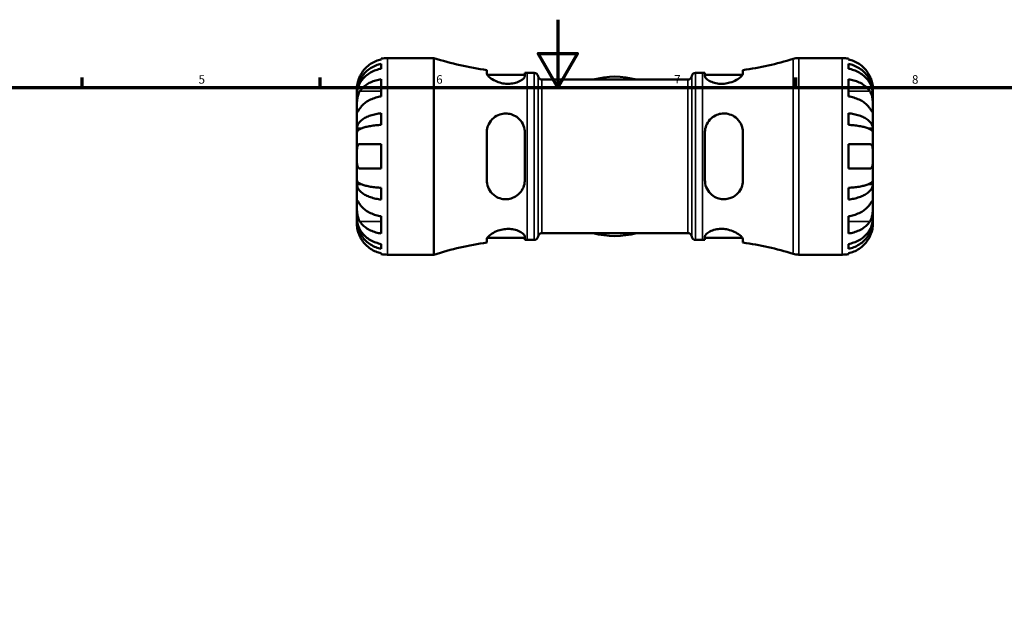
# Model space of a CAD drawing. Units: millimetres. Extents: x 0 to 902, y 0 to 824.
# Drawn here: x 262 to 552, y 419 to 594 of the extents above; entities that cross this region are included whole.
import ezdxf

# ---------------------------------------------------------------- set-up
doc = ezdxf.new("R2010")
doc.units = ezdxf.units.MM
for name, color, linetype, lineweight in [('Border (ISO)', 7, 'Continuous', 70), ('Visible (ISO)', 7, 'Continuous', 50), ('Visible Narrow (ISO)', 7, 'Continuous', 35)]:
    doc.layers.add(name, color=color, linetype=linetype, lineweight=lineweight)
doc.styles.add('Note Text (ISO)', font='tahoma.ttf')

# ---------------------------------------------------------------- blocks, each defined once
blk = doc.blocks.new('Borders Default Border')
at = {"layer": 'Border (ISO)'}
for p, q in [((280.33, 574), (280.33, 576.9)), ((350.42, 574), (350.42, 576.9)), ((490.58, 574), (490.58, 576.9))]:
    blk.add_line(p, q, dxfattribs=at)
at = {"layer": 'Border (ISO)', "flags": 128}
for points in [[(420.5, 594), (420.5, 574), (414.73, 584), (426.27, 584), (420.5, 574)], [(20, 20), (20, 574), (821, 574), (821, 20), (20, 20)]]:
    blk.add_lwpolyline(points, dxfattribs=at)
at = {"layer": 'Border (ISO)', "color": 232, "true_color": 0xca0064, "char_height": 2.5, "attachment_point": 7, "style": 'Note Text (ISO)'}
for s, insert in [('5', (314.64, 574.35)), ('6', (384.66, 574.35)), ('7', (454.77, 574.4)), ('8', (524.81, 574.34))]:
    blk.add_mtext(s, dxfattribs=dict(at, insert=insert))

msp = doc.modelspace()

# ---------------------------------------------------------------- linework, layer by layer
at = {"layer": 'Visible (ISO)'}
for p, q in [((368.479, 582.287), (368.479, 582.513)), ((368.479, 579.547), (368.479, 580.98)), ((370.279, 582.695), (383.959, 582.695)), ((383.959, 524.695), (383.959, 582.695)), ((491.503, 582.695), (504.279, 582.695)), ((506.079, 582.513), (506.079, 582.287)), ((506.079, 580.98), (506.079, 579.547)), ((399.539, 579.143), (399.539, 578.15)), ((399.699, 577.705), (410.739, 577.705)), ((410.739, 577.321), (410.739, 578.348)), ((411.419, 578.345), (413.499, 578.345)), ((461.059, 578.345), (463.139, 578.345)), ((463.819, 578.348), (463.819, 577.321)), ((463.819, 577.705), (474.859, 577.705)), ((475.019, 578.15), (475.019, 579.143)), ((368.479, 571.367), (368.479, 576.458)), ((415.801, 576.315), (458.757, 576.315)), ((506.079, 576.458), (506.079, 571.367)), ((361.279, 572.408), (361.279, 573.695)), ((361.279, 572.408), (361.297, 572.408)), ((361.279, 571.918), (361.279, 572.408)), ((361.279, 567.837), (361.279, 571.918)), ((513.279, 572.408), (513.261, 572.408)), ((513.279, 572.408), (513.279, 573.695)), ((513.279, 571.918), (513.279, 572.408)), ((513.279, 567.837), (513.279, 571.918)), ((361.279, 561.936), (361.279, 567.837)), ((368.479, 562.97), (368.479, 566.43)), ((506.079, 566.43), (506.079, 562.97)), ((513.279, 561.936), (513.279, 567.837)), ((361.279, 561.936), (362.604, 561.936)), ((361.279, 560.753), (361.279, 561.936)), ((361.279, 553.695), (361.279, 560.753)), ((399.539, 560.735), (399.539, 546.655)), ((410.739, 546.655), (410.739, 560.735)), ((463.819, 560.735), (463.819, 546.655)), ((475.019, 546.655), (475.019, 560.735)), ((513.279, 561.936), (511.954, 561.936)), ((513.279, 560.753), (513.279, 561.936)), ((513.279, 553.695), (513.279, 560.753)), ((368.479, 550.095), (368.479, 557.295)), ((506.079, 557.295), (506.079, 550.095)), ((361.279, 546.637), (361.279, 553.695)), ((513.279, 546.637), (513.279, 553.695)), ((361.279, 545.454), (361.279, 546.637)), ((361.279, 545.454), (362.604, 545.454)), ((361.279, 539.553), (361.279, 545.454)), ((513.279, 545.454), (511.954, 545.454)), ((513.279, 545.454), (513.279, 546.637)), ((513.279, 539.553), (513.279, 545.454)), ((368.479, 540.96), (368.479, 544.42)), ((506.079, 544.42), (506.079, 540.96)), ((361.279, 535.472), (361.279, 539.553)), ((513.279, 535.472), (513.279, 539.553)), ((361.279, 534.982), (361.279, 535.472)), ((361.279, 534.982), (361.297, 534.982)), ((361.279, 533.695), (361.279, 534.982)), ((368.479, 530.932), (368.479, 536.023)), ((506.079, 536.023), (506.079, 530.932)), ((513.279, 534.982), (513.261, 534.982)), ((513.279, 534.982), (513.279, 535.472)), ((513.279, 533.695), (513.279, 534.982)), ((415.801, 531.075), (458.757, 531.075)), ((399.539, 529.24), (399.539, 528.247)), ((399.699, 529.685), (410.739, 529.685)), ((410.739, 529.042), (410.739, 530.069)), ((411.419, 529.045), (413.499, 529.045)), ((461.059, 529.045), (463.139, 529.045)), ((463.819, 530.069), (463.819, 529.042)), ((463.819, 529.685), (474.859, 529.685)), ((475.019, 528.247), (475.019, 529.24)), ((368.479, 526.41), (368.479, 527.843)), ((368.479, 524.877), (368.479, 525.103)), ((506.079, 527.843), (506.079, 526.41)), ((506.079, 525.103), (506.079, 524.877)), ((370.279, 524.695), (383.959, 524.695)), ((491.503, 524.695), (504.279, 524.695))]:
    msp.add_line(p, q, dxfattribs=at)
for centre, radius, start, end in [((370.279, 573.695), 9, 90, 101.53696), ((411.419, 667.193), 88.848, 251.99689, 262.31585), ((463.139, 667.193), 88.848, 277.68415, 287.43833), ((491.503, 576.895), 5.8, 90, 107.43833), ((504.279, 573.695), 9, 78.46304, 90), ((411.419, 667.193), 88.848, 269.56148, 270), ((413.499, 577.185), 1.16, 7.18076, 90), ((415.801, 577.475), 1.16, 187.18076, 270), ((458.757, 577.475), 1.16, 270, 352.81924), ((461.059, 577.185), 1.16, 90, 172.81924), ((463.139, 667.193), 88.848, 270, 270.43852), ((437.279, 553.695), 23.5, 74.27069, 105.72931), ((415.801, 529.915), 1.16, 90, 172.81924), ((437.279, 553.695), 23.5, 254.27069, 285.72931), ((458.757, 529.915), 1.16, 7.18076, 90), ((411.419, 440.197), 88.848, 97.68415, 108.00311), ((411.419, 440.197), 88.848, 90, 90.43852), ((413.499, 530.205), 1.16, 270, 352.81924), ((461.059, 530.205), 1.16, 187.18076, 270), ((463.139, 440.197), 88.848, 89.56148, 90), ((463.139, 440.197), 88.848, 72.56167, 82.31585), ((370.279, 533.695), 9, 258.46304, 270), ((491.503, 530.495), 5.8, 252.56167, 270), ((504.279, 533.695), 9, 270, 281.53696)]:
    msp.add_arc(centre, radius, start, end, dxfattribs=at)
for points, knots in [([(361.279, 572.408), (361.279, 572.949), (361.334, 573.54), (361.571, 574.698), (361.753, 575.265), (362.179, 576.263), (362.462, 576.787), (363.136, 577.765), (363.527, 578.22), (364.312, 578.982), (364.78, 579.36), (365.787, 580.013), (366.326, 580.287), (367.338, 580.693), (367.902, 580.865), (368.479, 580.98)], [4.0142509, 4.0142509, 4.0142509, 4.0142509, 4.1819549, 4.1819549, 4.3496588, 4.3496588, 4.5167189, 4.5167189, 4.6837789, 4.6837789, 4.8504333, 4.8504333, 5.0170876, 5.0170876, 5.1791816, 5.1791816, 5.1791816, 5.1791816]), ([(368.479, 582.287), (367.904, 582.169), (367.343, 581.992), (366.334, 581.572), (365.794, 581.288), (364.788, 580.612), (364.321, 580.22), (363.534, 579.43), (363.143, 578.957), (362.557, 578.075), (362.338, 577.683), (362.155, 577.295)], [0.17075309, 0.17075309, 0.17075309, 0.17075309, 0.33215152, 0.33215152, 0.49888818, 0.49888818, 0.66562485, 0.66562485, 0.83351137, 0.83351137, 0.95687373, 0.95687373, 0.95687373, 0.95687373]), ([(512.403, 577.295), (512.22, 577.683), (512.001, 578.075), (511.415, 578.957), (511.024, 579.43), (510.237, 580.22), (509.77, 580.612), (508.764, 581.288), (508.224, 581.572), (507.214, 581.992), (506.653, 582.169), (506.079, 582.287)], [4.42788405, 4.42788405, 4.42788405, 4.42788405, 4.5512464, 4.5512464, 4.71913293, 4.71913293, 4.88586959, 4.88586959, 5.05260626, 5.05260626, 5.21400469, 5.21400469, 5.21400469, 5.21400469]), ([(506.079, 580.98), (506.656, 580.865), (507.22, 580.693), (508.232, 580.287), (508.771, 580.013), (509.778, 579.36), (510.245, 578.982), (511.031, 578.22), (511.422, 577.765), (512.096, 576.787), (512.379, 576.263), (512.805, 575.265), (512.987, 574.698), (513.224, 573.54), (513.279, 572.949), (513.279, 572.408)], [0.1707461, 0.1707461, 0.1707461, 0.1707461, 0.33284, 0.33284, 0.4994944, 0.4994944, 0.6661487, 0.6661487, 0.8332087, 0.8332087, 1.0002688, 1.0002688, 1.1679728, 1.1679728, 1.3356767, 1.3356767, 1.3356767, 1.3356767]), ([(362.155, 577.295), (362.088, 577.152), (362.023, 577.008), (361.874, 576.648), (361.793, 576.434), (361.644, 575.993), (361.578, 575.769), (361.445, 575.243), (361.39, 574.957), (361.309, 574.394), (361.292, 574.145), (361.277, 573.789), (361.279, 573.695), (361.279, 573.695)], [-0.57647647, -0.57647647, -0.57647647, -0.57647647, -0.52968676, -0.52968676, -0.46054026, -0.46054026, -0.38562403, -0.38562403, -0.27730827, -0.27730827, -0.14258086, -0.14258086, 0, 0, 0, 0]), ([(368.479, 579.547), (367.902, 579.445), (367.338, 579.292), (366.326, 578.93), (365.787, 578.686), (364.78, 578.105), (364.312, 577.769), (363.527, 577.09), (363.136, 576.686), (362.462, 575.815), (362.179, 575.349), (361.753, 574.461), (361.571, 573.956), (361.334, 572.926), (361.279, 572.4), (361.279, 571.918)], [0.1707461, 0.1707461, 0.1707461, 0.1707461, 0.33284, 0.33284, 0.4994944, 0.4994944, 0.6661487, 0.6661487, 0.8332087, 0.8332087, 1.0002688, 1.0002688, 1.1679728, 1.1679728, 1.3356767, 1.3356767, 1.3356767, 1.3356767]), ([(410.739, 577.321), (410.739, 577.257), (410.726, 577.189), (410.623, 576.898), (410.423, 576.653), (409.794, 576.147), (409.355, 575.887), (408.328, 575.462), (407.759, 575.293), (406.621, 575.109), (406.085, 575.073), (404.977, 575.112), (404.425, 575.188), (403.24, 575.461), (402.633, 575.677), (401.421, 576.237), (400.854, 576.596), (400.034, 577.26), (399.759, 577.567), (399.569, 577.947), (399.539, 578.054), (399.539, 578.15)], [-1.9615319, -1.9615319, -1.9615319, -1.9615319, -1.8935483, -1.8935483, -1.6793131, -1.6793131, -1.4547755, -1.4547755, -1.2502186, -1.2502186, -1.0843743, -1.0843743, -0.9161356, -0.9161356, -0.7095462, -0.7095462, -0.4504903, -0.4504903, -0.2130161, -0.2130161, -0.1082794, -0.1082794, -0.1082794, -0.1082794]), ([(475.019, 578.15), (475.019, 578.082), (475.004, 578.009), (474.897, 577.723), (474.719, 577.483), (474.121, 576.904), (473.65, 576.557), (472.528, 575.932), (471.887, 575.652), (470.641, 575.287), (470.074, 575.175), (468.957, 575.074), (468.426, 575.077), (467.312, 575.188), (466.754, 575.312), (465.645, 575.674), (465.131, 575.929), (464.317, 576.471), (464.032, 576.758), (463.846, 577.124), (463.819, 577.226), (463.819, 577.321)], [-1.9771996, -1.9771996, -1.9771996, -1.9771996, -1.9033927, -1.9033927, -1.7069138, -1.7069138, -1.4579464, -1.4579464, -1.2240704, -1.2240704, -1.0479806, -1.0479806, -0.8864133, -0.8864133, -0.6982037, -0.6982037, -0.4673404, -0.4673404, -0.2236033, -0.2236033, -0.1228774, -0.1228774, -0.1228774, -0.1228774]), ([(513.279, 571.918), (513.279, 572.4), (513.224, 572.926), (512.987, 573.956), (512.805, 574.461), (512.379, 575.349), (512.096, 575.815), (511.422, 576.686), (511.031, 577.09), (510.245, 577.769), (509.778, 578.105), (508.771, 578.686), (508.232, 578.93), (507.22, 579.292), (506.656, 579.445), (506.079, 579.547)], [4.0142509, 4.0142509, 4.0142509, 4.0142509, 4.1819549, 4.1819549, 4.3496588, 4.3496588, 4.5167189, 4.5167189, 4.6837789, 4.6837789, 4.8504333, 4.8504333, 5.0170876, 5.0170876, 5.1791816, 5.1791816, 5.1791816, 5.1791816]), ([(513.279, 573.695), (513.279, 573.695), (513.279, 573.728), (513.277, 573.863), (513.275, 573.97), (513.252, 574.328), (513.224, 574.621), (513.117, 575.216), (513.057, 575.483), (512.919, 575.975), (512.85, 576.191), (512.69, 576.634), (512.599, 576.86), (512.468, 577.155), (512.436, 577.225), (512.403, 577.295)], [-2.49913258, -2.49913258, -2.49913258, -2.49913258, -2.41505436, -2.41505436, -2.32384732, -2.32384732, -2.1841143, -2.1841143, -2.08674766, -2.08674766, -2.01440674, -2.01440674, -1.93994266, -1.93994266, -1.91637503, -1.91637503, -1.91637503, -1.91637503]), ([(362.155, 572.928), (362.338, 573.202), (362.557, 573.48), (363.143, 574.104), (363.534, 574.438), (364.321, 574.997), (364.788, 575.274), (365.794, 575.752), (366.334, 575.952), (367.343, 576.249), (367.904, 576.375), (368.479, 576.458)], [4.42788405, 4.42788405, 4.42788405, 4.42788405, 4.5512464, 4.5512464, 4.71913293, 4.71913293, 4.88586959, 4.88586959, 5.05260626, 5.05260626, 5.21400469, 5.21400469, 5.21400469, 5.21400469]), ([(506.079, 576.458), (506.653, 576.375), (507.214, 576.249), (508.224, 575.952), (508.764, 575.752), (509.77, 575.274), (510.237, 574.997), (511.024, 574.438), (511.415, 574.104), (512.001, 573.48), (512.22, 573.202), (512.403, 572.928)], [0.17075309, 0.17075309, 0.17075309, 0.17075309, 0.33215152, 0.33215152, 0.49888818, 0.49888818, 0.66562485, 0.66562485, 0.83351137, 0.83351137, 0.95687373, 0.95687373, 0.95687373, 0.95687373]), ([(361.279, 567.837), (361.279, 568.02), (361.279, 568.223), (361.28, 568.674), (361.282, 568.924), (361.297, 569.552), (361.315, 569.937), (361.391, 570.691), (361.447, 571.052), (361.584, 571.637), (361.652, 571.867), (361.809, 572.291), (361.897, 572.486), (362.046, 572.757), (362.099, 572.845), (362.155, 572.928)], [0, 0, 0, 0, 0.07774953, 0.07774953, 0.16081914, 0.16081914, 0.27783798, 0.27783798, 0.3882896, 0.3882896, 0.46542959, 0.46542959, 0.54035429, 0.54035429, 0.57953204, 0.57953204, 0.57953204, 0.57953204]), ([(512.403, 572.928), (512.462, 572.84), (512.519, 572.746), (512.669, 572.468), (512.756, 572.273), (512.912, 571.846), (512.98, 571.615), (513.114, 571.035), (513.167, 570.682), (513.249, 569.876), (513.266, 569.43), (513.281, 568.573), (513.279, 568.174), (513.279, 567.837)], [-0.58004807, -0.58004807, -0.58004807, -0.58004807, -0.5384523, -0.5384523, -0.46383793, -0.46383793, -0.3862639, -0.3862639, -0.27840269, -0.27840269, -0.14277912, -0.14277912, 0, 0, 0, 0]), ([(368.479, 571.367), (367.904, 571.284), (367.343, 571.158), (366.334, 570.861), (365.794, 570.66), (364.788, 570.183), (364.321, 569.906), (363.534, 569.347), (363.143, 569.013), (362.557, 568.389), (362.338, 568.111), (362.155, 567.837)], [0.17075309, 0.17075309, 0.17075309, 0.17075309, 0.33215152, 0.33215152, 0.49888818, 0.49888818, 0.66562485, 0.66562485, 0.83351137, 0.83351137, 0.95687373, 0.95687373, 0.95687373, 0.95687373]), ([(512.403, 567.837), (512.22, 568.111), (512.001, 568.389), (511.415, 569.013), (511.024, 569.347), (510.237, 569.906), (509.77, 570.183), (508.764, 570.66), (508.224, 570.861), (507.214, 571.158), (506.653, 571.284), (506.079, 571.367)], [4.42788405, 4.42788405, 4.42788405, 4.42788405, 4.5512464, 4.5512464, 4.71913293, 4.71913293, 4.88586959, 4.88586959, 5.05260626, 5.05260626, 5.21400469, 5.21400469, 5.21400469, 5.21400469]), ([(362.155, 567.837), (362.096, 567.749), (362.039, 567.664), (361.889, 567.439), (361.802, 567.31), (361.646, 567.084), (361.578, 566.991), (361.444, 566.825), (361.39, 566.777), (361.309, 566.79), (361.292, 566.882), (361.277, 567.234), (361.279, 567.501), (361.279, 567.837)], [-0.58004807, -0.58004807, -0.58004807, -0.58004807, -0.5384523, -0.5384523, -0.46383793, -0.46383793, -0.3862639, -0.3862639, -0.27840269, -0.27840269, -0.14277912, -0.14277912, 0, 0, 0, 0]), ([(361.279, 561.936), (361.279, 562.22), (361.334, 562.53), (361.571, 563.137), (361.753, 563.434), (362.179, 563.957), (362.462, 564.232), (363.136, 564.745), (363.527, 564.983), (364.312, 565.382), (364.78, 565.581), (365.787, 565.923), (366.326, 566.066), (367.338, 566.279), (367.902, 566.37), (368.479, 566.43)], [4.0142509, 4.0142509, 4.0142509, 4.0142509, 4.1819549, 4.1819549, 4.3496588, 4.3496588, 4.5167189, 4.5167189, 4.6837789, 4.6837789, 4.8504333, 4.8504333, 5.0170876, 5.0170876, 5.1791816, 5.1791816, 5.1791816, 5.1791816]), ([(399.539, 560.735), (399.539, 560.967), (399.553, 561.197), (399.66, 562.06), (399.846, 562.666), (400.461, 563.906), (400.935, 564.512), (402.062, 565.468), (402.703, 565.832), (403.95, 566.236), (404.518, 566.331), (405.64, 566.338), (406.174, 566.265), (407.294, 565.942), (407.854, 565.671), (408.958, 564.897), (409.466, 564.362), (410.265, 563.114), (410.543, 562.393), (410.715, 561.338), (410.739, 561.037), (410.739, 560.735)], [-1.9825536, -1.9825536, -1.9825536, -1.9825536, -1.909933, -1.909933, -1.7075802, -1.7075802, -1.4589548, -1.4589548, -1.2260214, -1.2260214, -1.0497889, -1.0497889, -0.8872032, -0.8872032, -0.6971386, -0.6971386, -0.4663566, -0.4663566, -0.223271, -0.223271, -0.128267, -0.128267, -0.128267, -0.128267]), ([(463.819, 560.735), (463.819, 560.946), (463.831, 561.157), (463.928, 562.013), (464.113, 562.637), (464.709, 563.846), (465.141, 564.419), (466.16, 565.336), (466.73, 565.694), (467.867, 566.143), (468.402, 566.269), (469.502, 566.362), (470.049, 566.326), (471.244, 566.073), (471.863, 565.815), (473.092, 565.038), (473.664, 564.472), (474.498, 563.204), (474.781, 562.515), (474.986, 561.437), (475.019, 561.088), (475.019, 560.735)], [-1.9560612, -1.9560612, -1.9560612, -1.9560612, -1.8897847, -1.8897847, -1.6845346, -1.6845346, -1.4586915, -1.4586915, -1.2520109, -1.2520109, -1.0861471, -1.0861471, -0.9198493, -0.9198493, -0.7102849, -0.7102849, -0.45183, -0.45183, -0.2134142, -0.2134142, -0.1027472, -0.1027472, -0.1027472, -0.1027472]), ([(506.079, 566.43), (506.656, 566.37), (507.22, 566.279), (508.232, 566.066), (508.771, 565.923), (509.778, 565.581), (510.245, 565.382), (511.031, 564.983), (511.422, 564.745), (512.096, 564.232), (512.379, 563.957), (512.805, 563.434), (512.987, 563.137), (513.224, 562.53), (513.279, 562.22), (513.279, 561.936)], [0.1707461, 0.1707461, 0.1707461, 0.1707461, 0.33284, 0.33284, 0.4994944, 0.4994944, 0.6661487, 0.6661487, 0.8332087, 0.8332087, 1.0002688, 1.0002688, 1.1679728, 1.1679728, 1.3356767, 1.3356767, 1.3356767, 1.3356767]), ([(513.279, 567.837), (513.279, 567.654), (513.279, 567.491), (513.278, 567.202), (513.276, 567.08), (513.261, 566.858), (513.243, 566.789), (513.167, 566.777), (513.111, 566.827), (512.974, 566.999), (512.906, 567.094), (512.748, 567.321), (512.66, 567.452), (512.512, 567.674), (512.459, 567.754), (512.403, 567.837)], [0, 0, 0, 0, 0.07774953, 0.07774953, 0.16081914, 0.16081914, 0.27783798, 0.27783798, 0.3882896, 0.3882896, 0.46542959, 0.46542959, 0.54035429, 0.54035429, 0.57953204, 0.57953204, 0.57953204, 0.57953204]), ([(368.479, 562.97), (367.902, 562.941), (367.338, 562.896), (366.326, 562.791), (365.787, 562.72), (364.78, 562.551), (364.312, 562.454), (363.527, 562.256), (363.136, 562.139), (362.462, 561.886), (362.179, 561.75), (361.753, 561.492), (361.571, 561.346), (361.334, 561.046), (361.279, 560.893), (361.279, 560.753)], [0.1707461, 0.1707461, 0.1707461, 0.1707461, 0.33284, 0.33284, 0.4994944, 0.4994944, 0.6661487, 0.6661487, 0.8332087, 0.8332087, 1.0002688, 1.0002688, 1.1679728, 1.1679728, 1.3356767, 1.3356767, 1.3356767, 1.3356767]), ([(513.279, 560.753), (513.279, 560.893), (513.224, 561.046), (512.987, 561.346), (512.805, 561.492), (512.379, 561.75), (512.096, 561.886), (511.422, 562.139), (511.031, 562.256), (510.245, 562.454), (509.778, 562.551), (508.771, 562.72), (508.232, 562.791), (507.22, 562.896), (506.656, 562.941), (506.079, 562.97)], [4.0142509, 4.0142509, 4.0142509, 4.0142509, 4.1819549, 4.1819549, 4.3496588, 4.3496588, 4.5167189, 4.5167189, 4.6837789, 4.6837789, 4.8504333, 4.8504333, 5.0170876, 5.0170876, 5.1791816, 5.1791816, 5.1791816, 5.1791816]), ([(361.279, 553.695), (361.279, 553.975), (361.279, 554.255), (361.281, 554.823), (361.283, 555.108), (361.306, 555.786), (361.334, 556.148), (361.441, 556.651), (361.501, 556.821), (361.639, 557.052), (361.708, 557.129), (361.868, 557.241), (361.959, 557.276), (362.09, 557.293), (362.122, 557.295), (362.155, 557.295)], [-2.49913258, -2.49913258, -2.49913258, -2.49913258, -2.41505436, -2.41505436, -2.32384732, -2.32384732, -2.1841143, -2.1841143, -2.08674766, -2.08674766, -2.01440674, -2.01440674, -1.93994266, -1.93994266, -1.91637503, -1.91637503, -1.91637503, -1.91637503]), ([(362.155, 557.295), (362.338, 557.295), (362.557, 557.295), (363.143, 557.295), (363.534, 557.295), (364.321, 557.295), (364.788, 557.295), (365.794, 557.295), (366.334, 557.295), (367.343, 557.295), (367.904, 557.295), (368.479, 557.295)], [4.42788405, 4.42788405, 4.42788405, 4.42788405, 4.5512464, 4.5512464, 4.71913293, 4.71913293, 4.88586959, 4.88586959, 5.05260626, 5.05260626, 5.21400469, 5.21400469, 5.21400469, 5.21400469]), ([(506.079, 557.295), (506.653, 557.295), (507.214, 557.295), (508.224, 557.295), (508.764, 557.295), (509.77, 557.295), (510.237, 557.295), (511.024, 557.295), (511.415, 557.295), (512.001, 557.295), (512.22, 557.295), (512.403, 557.295)], [0.17075309, 0.17075309, 0.17075309, 0.17075309, 0.33215152, 0.33215152, 0.49888818, 0.49888818, 0.66562485, 0.66562485, 0.83351137, 0.83351137, 0.95687373, 0.95687373, 0.95687373, 0.95687373]), ([(512.403, 557.295), (512.47, 557.295), (512.535, 557.286), (512.684, 557.243), (512.765, 557.197), (512.914, 557.06), (512.98, 556.965), (513.113, 556.674), (513.168, 556.456), (513.249, 555.874), (513.266, 555.495), (513.281, 554.641), (513.279, 554.17), (513.279, 553.695)], [-0.57647647, -0.57647647, -0.57647647, -0.57647647, -0.52968676, -0.52968676, -0.46054026, -0.46054026, -0.38562403, -0.38562403, -0.27730827, -0.27730827, -0.14258086, -0.14258086, 0, 0, 0, 0]), ([(362.155, 550.095), (362.088, 550.095), (362.023, 550.104), (361.874, 550.147), (361.793, 550.193), (361.644, 550.33), (361.578, 550.425), (361.445, 550.716), (361.39, 550.934), (361.309, 551.516), (361.292, 551.895), (361.277, 552.749), (361.279, 553.22), (361.279, 553.695)], [-0.57647647, -0.57647647, -0.57647647, -0.57647647, -0.52968676, -0.52968676, -0.46054026, -0.46054026, -0.38562403, -0.38562403, -0.27730827, -0.27730827, -0.14258086, -0.14258086, 0, 0, 0, 0]), ([(513.279, 553.695), (513.279, 553.415), (513.279, 553.135), (513.277, 552.567), (513.275, 552.282), (513.252, 551.604), (513.224, 551.242), (513.117, 550.739), (513.057, 550.569), (512.919, 550.338), (512.85, 550.261), (512.69, 550.149), (512.599, 550.114), (512.468, 550.097), (512.436, 550.095), (512.403, 550.095)], [-2.49913258, -2.49913258, -2.49913258, -2.49913258, -2.41505436, -2.41505436, -2.32384732, -2.32384732, -2.1841143, -2.1841143, -2.08674766, -2.08674766, -2.01440674, -2.01440674, -1.93994266, -1.93994266, -1.91637503, -1.91637503, -1.91637503, -1.91637503]), ([(368.479, 550.095), (367.904, 550.095), (367.343, 550.095), (366.334, 550.095), (365.794, 550.095), (364.788, 550.095), (364.321, 550.095), (363.534, 550.095), (363.143, 550.095), (362.557, 550.095), (362.338, 550.095), (362.155, 550.095)], [0.17075309, 0.17075309, 0.17075309, 0.17075309, 0.33215152, 0.33215152, 0.49888818, 0.49888818, 0.66562485, 0.66562485, 0.83351137, 0.83351137, 0.95687373, 0.95687373, 0.95687373, 0.95687373]), ([(512.403, 550.095), (512.22, 550.095), (512.001, 550.095), (511.415, 550.095), (511.024, 550.095), (510.237, 550.095), (509.77, 550.095), (508.764, 550.095), (508.224, 550.095), (507.214, 550.095), (506.653, 550.095), (506.079, 550.095)], [4.42788405, 4.42788405, 4.42788405, 4.42788405, 4.5512464, 4.5512464, 4.71913293, 4.71913293, 4.88586959, 4.88586959, 5.05260626, 5.05260626, 5.21400469, 5.21400469, 5.21400469, 5.21400469]), ([(361.279, 546.637), (361.279, 546.497), (361.334, 546.344), (361.571, 546.044), (361.753, 545.898), (362.179, 545.64), (362.462, 545.504), (363.136, 545.251), (363.527, 545.134), (364.312, 544.936), (364.78, 544.839), (365.787, 544.67), (366.326, 544.599), (367.338, 544.494), (367.902, 544.449), (368.479, 544.42)], [4.0142509, 4.0142509, 4.0142509, 4.0142509, 4.1819549, 4.1819549, 4.3496588, 4.3496588, 4.5167189, 4.5167189, 4.6837789, 4.6837789, 4.8504333, 4.8504333, 5.0170876, 5.0170876, 5.1791816, 5.1791816, 5.1791816, 5.1791816]), ([(368.479, 540.96), (367.902, 541.02), (367.338, 541.111), (366.326, 541.324), (365.787, 541.467), (364.78, 541.809), (364.312, 542.008), (363.527, 542.407), (363.136, 542.645), (362.462, 543.158), (362.179, 543.433), (361.753, 543.956), (361.571, 544.253), (361.334, 544.86), (361.279, 545.17), (361.279, 545.454)], [0.1707461, 0.1707461, 0.1707461, 0.1707461, 0.33284, 0.33284, 0.4994944, 0.4994944, 0.6661487, 0.6661487, 0.8332087, 0.8332087, 1.0002688, 1.0002688, 1.1679728, 1.1679728, 1.3356767, 1.3356767, 1.3356767, 1.3356767]), ([(410.739, 546.655), (410.739, 546.439), (410.726, 546.223), (410.623, 545.333), (410.423, 544.683), (409.794, 543.464), (409.355, 542.901), (408.328, 542.006), (407.759, 541.66), (406.621, 541.227), (406.085, 541.108), (404.977, 541.029), (404.425, 541.074), (403.24, 541.344), (402.633, 541.606), (401.421, 542.391), (400.854, 542.964), (400.034, 544.241), (399.759, 544.931), (399.569, 545.991), (399.539, 546.321), (399.539, 546.655)], [-1.9615319, -1.9615319, -1.9615319, -1.9615319, -1.8935483, -1.8935483, -1.6793131, -1.6793131, -1.4547755, -1.4547755, -1.2502186, -1.2502186, -1.0843743, -1.0843743, -0.9161356, -0.9161356, -0.7095462, -0.7095462, -0.4504903, -0.4504903, -0.2130161, -0.2130161, -0.1082794, -0.1082794, -0.1082794, -0.1082794]), ([(475.019, 546.655), (475.019, 546.42), (475.004, 546.186), (474.897, 545.338), (474.719, 544.749), (474.121, 543.519), (473.65, 542.908), (472.528, 541.943), (471.887, 541.573), (470.641, 541.161), (470.074, 541.063), (468.957, 541.049), (468.426, 541.118), (467.312, 541.429), (466.754, 541.693), (465.645, 542.452), (465.131, 542.982), (464.317, 544.223), (464.032, 544.943), (463.846, 546.016), (463.819, 546.335), (463.819, 546.655)], [-1.9771996, -1.9771996, -1.9771996, -1.9771996, -1.9033927, -1.9033927, -1.7069138, -1.7069138, -1.4579464, -1.4579464, -1.2240704, -1.2240704, -1.0479806, -1.0479806, -0.8864133, -0.8864133, -0.6982037, -0.6982037, -0.4673404, -0.4673404, -0.2236033, -0.2236033, -0.1228774, -0.1228774, -0.1228774, -0.1228774]), ([(506.079, 544.42), (506.656, 544.449), (507.22, 544.494), (508.232, 544.599), (508.771, 544.67), (509.778, 544.839), (510.245, 544.936), (511.031, 545.134), (511.422, 545.251), (512.096, 545.504), (512.379, 545.64), (512.805, 545.898), (512.987, 546.044), (513.224, 546.344), (513.279, 546.497), (513.279, 546.637)], [0.1707461, 0.1707461, 0.1707461, 0.1707461, 0.33284, 0.33284, 0.4994944, 0.4994944, 0.6661487, 0.6661487, 0.8332087, 0.8332087, 1.0002688, 1.0002688, 1.1679728, 1.1679728, 1.3356767, 1.3356767, 1.3356767, 1.3356767]), ([(513.279, 545.454), (513.279, 545.17), (513.224, 544.86), (512.987, 544.253), (512.805, 543.956), (512.379, 543.433), (512.096, 543.158), (511.422, 542.645), (511.031, 542.407), (510.245, 542.008), (509.778, 541.809), (508.771, 541.467), (508.232, 541.324), (507.22, 541.111), (506.656, 541.02), (506.079, 540.96)], [4.0142509, 4.0142509, 4.0142509, 4.0142509, 4.1819549, 4.1819549, 4.3496588, 4.3496588, 4.5167189, 4.5167189, 4.6837789, 4.6837789, 4.8504333, 4.8504333, 5.0170876, 5.0170876, 5.1791816, 5.1791816, 5.1791816, 5.1791816]), ([(362.155, 534.462), (362.096, 534.55), (362.039, 534.644), (361.889, 534.922), (361.802, 535.117), (361.646, 535.544), (361.578, 535.775), (361.444, 536.355), (361.39, 536.708), (361.309, 537.514), (361.292, 537.96), (361.277, 538.817), (361.279, 539.216), (361.279, 539.553)], [-0.58004807, -0.58004807, -0.58004807, -0.58004807, -0.5384523, -0.5384523, -0.46383793, -0.46383793, -0.3862639, -0.3862639, -0.27840269, -0.27840269, -0.14277912, -0.14277912, 0, 0, 0, 0]), ([(361.279, 539.553), (361.279, 539.736), (361.279, 539.899), (361.28, 540.188), (361.282, 540.31), (361.297, 540.532), (361.315, 540.601), (361.391, 540.613), (361.447, 540.563), (361.584, 540.391), (361.652, 540.296), (361.809, 540.069), (361.897, 539.938), (362.046, 539.716), (362.099, 539.636), (362.155, 539.553)], [0, 0, 0, 0, 0.07774953, 0.07774953, 0.16081914, 0.16081914, 0.27783798, 0.27783798, 0.3882896, 0.3882896, 0.46542959, 0.46542959, 0.54035429, 0.54035429, 0.57953204, 0.57953204, 0.57953204, 0.57953204]), ([(362.155, 539.553), (362.338, 539.279), (362.557, 539.001), (363.143, 538.378), (363.534, 538.044), (364.321, 537.484), (364.788, 537.207), (365.794, 536.73), (366.334, 536.529), (367.343, 536.232), (367.904, 536.106), (368.479, 536.023)], [4.42788405, 4.42788405, 4.42788405, 4.42788405, 4.5512464, 4.5512464, 4.71913293, 4.71913293, 4.88586959, 4.88586959, 5.05260626, 5.05260626, 5.21400469, 5.21400469, 5.21400469, 5.21400469]), ([(506.079, 536.023), (506.653, 536.106), (507.214, 536.232), (508.224, 536.529), (508.764, 536.73), (509.77, 537.207), (510.237, 537.484), (511.024, 538.044), (511.415, 538.378), (512.001, 539.001), (512.22, 539.279), (512.403, 539.553)], [0.17075309, 0.17075309, 0.17075309, 0.17075309, 0.33215152, 0.33215152, 0.49888818, 0.49888818, 0.66562485, 0.66562485, 0.83351137, 0.83351137, 0.95687373, 0.95687373, 0.95687373, 0.95687373]), ([(512.403, 539.553), (512.462, 539.642), (512.519, 539.726), (512.669, 539.951), (512.756, 540.08), (512.912, 540.306), (512.98, 540.399), (513.114, 540.565), (513.167, 540.613), (513.249, 540.6), (513.266, 540.508), (513.281, 540.156), (513.279, 539.889), (513.279, 539.553)], [-0.58004807, -0.58004807, -0.58004807, -0.58004807, -0.5384523, -0.5384523, -0.46383793, -0.46383793, -0.3862639, -0.3862639, -0.27840269, -0.27840269, -0.14277912, -0.14277912, 0, 0, 0, 0]), ([(513.279, 539.553), (513.279, 539.37), (513.279, 539.167), (513.278, 538.716), (513.276, 538.466), (513.261, 537.838), (513.243, 537.453), (513.167, 536.699), (513.111, 536.338), (512.974, 535.753), (512.906, 535.523), (512.748, 535.099), (512.66, 534.904), (512.512, 534.633), (512.459, 534.545), (512.403, 534.462)], [0, 0, 0, 0, 0.07774953, 0.07774953, 0.16081914, 0.16081914, 0.27783798, 0.27783798, 0.3882896, 0.3882896, 0.46542959, 0.46542959, 0.54035429, 0.54035429, 0.57953204, 0.57953204, 0.57953204, 0.57953204]), ([(361.279, 535.472), (361.279, 534.99), (361.334, 534.464), (361.571, 533.434), (361.753, 532.929), (362.179, 532.041), (362.462, 531.575), (363.136, 530.704), (363.527, 530.3), (364.312, 529.621), (364.78, 529.285), (365.787, 528.704), (366.326, 528.46), (367.338, 528.098), (367.902, 527.945), (368.479, 527.843)], [4.0142509, 4.0142509, 4.0142509, 4.0142509, 4.1819549, 4.1819549, 4.3496588, 4.3496588, 4.5167189, 4.5167189, 4.6837789, 4.6837789, 4.8504333, 4.8504333, 5.0170876, 5.0170876, 5.1791816, 5.1791816, 5.1791816, 5.1791816]), ([(368.479, 526.41), (367.902, 526.525), (367.338, 526.697), (366.326, 527.103), (365.787, 527.377), (364.78, 528.03), (364.312, 528.408), (363.527, 529.17), (363.136, 529.625), (362.462, 530.603), (362.179, 531.127), (361.753, 532.125), (361.571, 532.692), (361.334, 533.85), (361.279, 534.441), (361.279, 534.982)], [0.1707461, 0.1707461, 0.1707461, 0.1707461, 0.33284, 0.33284, 0.4994944, 0.4994944, 0.6661487, 0.6661487, 0.8332087, 0.8332087, 1.0002688, 1.0002688, 1.1679728, 1.1679728, 1.3356767, 1.3356767, 1.3356767, 1.3356767]), ([(368.479, 530.932), (367.904, 531.015), (367.343, 531.141), (366.334, 531.438), (365.794, 531.638), (364.788, 532.116), (364.321, 532.393), (363.534, 532.952), (363.143, 533.286), (362.557, 533.91), (362.338, 534.188), (362.155, 534.462)], [0.17075309, 0.17075309, 0.17075309, 0.17075309, 0.33215152, 0.33215152, 0.49888818, 0.49888818, 0.66562485, 0.66562485, 0.83351137, 0.83351137, 0.95687373, 0.95687373, 0.95687373, 0.95687373]), ([(506.079, 527.843), (506.656, 527.945), (507.22, 528.098), (508.232, 528.46), (508.771, 528.704), (509.778, 529.285), (510.245, 529.621), (511.031, 530.3), (511.422, 530.704), (512.096, 531.575), (512.379, 532.041), (512.805, 532.929), (512.987, 533.434), (513.224, 534.464), (513.279, 534.99), (513.279, 535.472)], [0.1707461, 0.1707461, 0.1707461, 0.1707461, 0.33284, 0.33284, 0.4994944, 0.4994944, 0.6661487, 0.6661487, 0.8332087, 0.8332087, 1.0002688, 1.0002688, 1.1679728, 1.1679728, 1.3356767, 1.3356767, 1.3356767, 1.3356767]), ([(513.279, 534.982), (513.279, 534.441), (513.224, 533.85), (512.987, 532.692), (512.805, 532.125), (512.379, 531.127), (512.096, 530.603), (511.422, 529.625), (511.031, 529.17), (510.245, 528.408), (509.778, 528.03), (508.771, 527.377), (508.232, 527.103), (507.22, 526.697), (506.656, 526.525), (506.079, 526.41)], [4.0142509, 4.0142509, 4.0142509, 4.0142509, 4.1819549, 4.1819549, 4.3496588, 4.3496588, 4.5167189, 4.5167189, 4.6837789, 4.6837789, 4.8504333, 4.8504333, 5.0170876, 5.0170876, 5.1791816, 5.1791816, 5.1791816, 5.1791816]), ([(512.403, 534.462), (512.22, 534.188), (512.001, 533.91), (511.415, 533.286), (511.024, 532.952), (510.237, 532.393), (509.77, 532.116), (508.764, 531.638), (508.224, 531.438), (507.214, 531.141), (506.653, 531.015), (506.079, 530.932)], [4.42788405, 4.42788405, 4.42788405, 4.42788405, 4.5512464, 4.5512464, 4.71913293, 4.71913293, 4.88586959, 4.88586959, 5.05260626, 5.05260626, 5.21400469, 5.21400469, 5.21400469, 5.21400469]), ([(361.279, 533.695), (361.279, 533.695), (361.279, 533.662), (361.281, 533.527), (361.283, 533.42), (361.306, 533.062), (361.334, 532.769), (361.441, 532.174), (361.501, 531.907), (361.639, 531.415), (361.708, 531.199), (361.868, 530.756), (361.959, 530.53), (362.09, 530.236), (362.122, 530.165), (362.155, 530.095)], [-2.49913258, -2.49913258, -2.49913258, -2.49913258, -2.41505436, -2.41505436, -2.32384732, -2.32384732, -2.1841143, -2.1841143, -2.08674766, -2.08674766, -2.01440674, -2.01440674, -1.93994266, -1.93994266, -1.91637503, -1.91637503, -1.91637503, -1.91637503]), ([(399.539, 529.24), (399.539, 529.307), (399.553, 529.379), (399.66, 529.669), (399.846, 529.917), (400.461, 530.504), (400.935, 530.851), (402.062, 531.473), (402.703, 531.75), (403.95, 532.11), (404.518, 532.22), (405.64, 532.318), (406.174, 532.312), (407.294, 532.194), (407.854, 532.066), (408.958, 531.696), (409.466, 531.44), (410.265, 530.898), (410.543, 530.612), (410.715, 530.255), (410.739, 530.159), (410.739, 530.069)], [-1.9825536, -1.9825536, -1.9825536, -1.9825536, -1.909933, -1.909933, -1.7075802, -1.7075802, -1.4589548, -1.4589548, -1.2260214, -1.2260214, -1.0497889, -1.0497889, -0.8872032, -0.8872032, -0.6971386, -0.6971386, -0.4663566, -0.4663566, -0.223271, -0.223271, -0.128267, -0.128267, -0.128267, -0.128267]), ([(463.819, 530.069), (463.819, 530.132), (463.831, 530.198), (463.928, 530.477), (464.113, 530.71), (464.709, 531.207), (465.141, 531.47), (466.16, 531.905), (466.73, 532.08), (467.867, 532.274), (468.402, 532.314), (469.502, 532.285), (470.049, 532.215), (471.244, 531.953), (471.863, 531.737), (473.092, 531.179), (473.664, 530.821), (474.498, 530.156), (474.781, 529.846), (474.986, 529.455), (475.019, 529.342), (475.019, 529.24)], [-1.9560612, -1.9560612, -1.9560612, -1.9560612, -1.8897847, -1.8897847, -1.6845346, -1.6845346, -1.4586915, -1.4586915, -1.2520109, -1.2520109, -1.0861471, -1.0861471, -0.9198493, -0.9198493, -0.7102849, -0.7102849, -0.45183, -0.45183, -0.2134142, -0.2134142, -0.1027472, -0.1027472, -0.1027472, -0.1027472]), ([(512.403, 530.095), (512.47, 530.238), (512.535, 530.382), (512.684, 530.742), (512.765, 530.956), (512.914, 531.397), (512.98, 531.621), (513.113, 532.147), (513.168, 532.433), (513.249, 532.996), (513.266, 533.245), (513.281, 533.601), (513.279, 533.695), (513.279, 533.695)], [-0.57647647, -0.57647647, -0.57647647, -0.57647647, -0.52968676, -0.52968676, -0.46054026, -0.46054026, -0.38562403, -0.38562403, -0.27730827, -0.27730827, -0.14258086, -0.14258086, 0, 0, 0, 0]), ([(362.155, 530.095), (362.338, 529.707), (362.557, 529.315), (363.143, 528.433), (363.534, 527.96), (364.321, 527.17), (364.788, 526.778), (365.794, 526.102), (366.334, 525.818), (367.343, 525.398), (367.904, 525.221), (368.479, 525.103)], [4.42788405, 4.42788405, 4.42788405, 4.42788405, 4.5512464, 4.5512464, 4.71913293, 4.71913293, 4.88586959, 4.88586959, 5.05260626, 5.05260626, 5.21400469, 5.21400469, 5.21400469, 5.21400469]), ([(506.079, 525.103), (506.653, 525.221), (507.214, 525.398), (508.224, 525.818), (508.764, 526.102), (509.77, 526.778), (510.237, 527.17), (511.024, 527.96), (511.415, 528.433), (512.001, 529.315), (512.22, 529.707), (512.403, 530.095)], [0.17075309, 0.17075309, 0.17075309, 0.17075309, 0.33215152, 0.33215152, 0.49888818, 0.49888818, 0.66562485, 0.66562485, 0.83351137, 0.83351137, 0.95687373, 0.95687373, 0.95687373, 0.95687373])]:
    msp.add_open_spline(points, degree=3, knots=knots, dxfattribs=at)
at = {"layer": 'Visible Narrow (ISO)'}
for p, q in [((370.279, 525.052), (370.279, 582.338)), ((489.765, 525.315), (489.765, 582.075)), ((491.503, 582.338), (491.503, 525.052)), ((504.279, 525.052), (504.279, 582.338)), ((411.419, 529.348), (411.419, 578.042)), ((413.499, 529.348), (413.499, 578.042)), ((461.059, 578.042), (461.059, 529.348)), ((463.139, 529.348), (463.139, 578.042)), ((414.65, 530.351), (414.65, 577.039)), ((415.801, 576.037), (415.801, 531.353)), ((458.757, 531.353), (458.757, 576.037)), ((459.908, 577.039), (459.908, 530.351)), ((362.471, 572.928), (368.163, 572.928)), ((512.087, 572.928), (506.395, 572.928)), ((362.471, 534.462), (368.163, 534.462)), ((512.087, 534.462), (506.395, 534.462))]:
    msp.add_line(p, q, dxfattribs=at)

# ---------------------------------------------------------------- block references
msp.add_blockref('Borders Default Border', (0, 0))

doc.saveas('drawing.dxf')
